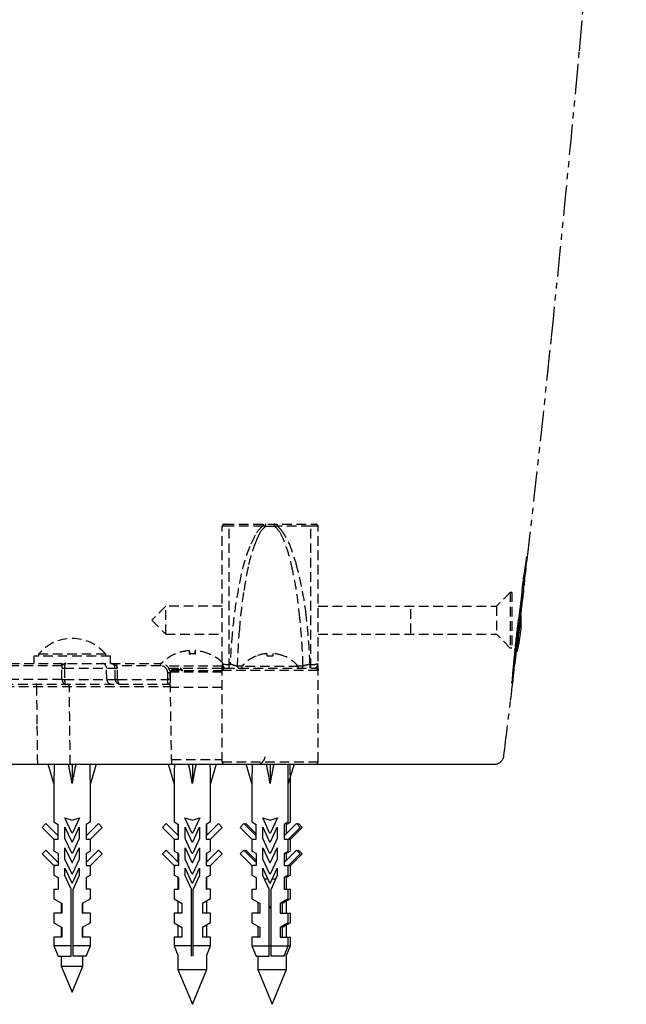
# Model space of a CAD drawing. Units: millimetres. Extents: x 30755 to 33800, y 306 to 2743.
# Drawn here: x 32208 to 32334, y 352 to 557 of the extents above; entities that cross this region are included whole.
import ezdxf

# ---------------------------------------------------------------- set-up
doc = ezdxf.new("R2010")
doc.units = ezdxf.units.MM
doc.linetypes.add('DASHED', pattern=[3, 2, -1])
doc.linetypes.add('PHANTOM', pattern=[12.7, 6.35, -1.27, 1.27, -1.27, 1.27, -1.27])
for name, color, linetype in [('1', 7, 'Continuous'), ('202', 7, 'Continuous'), ('203', 7, 'Continuous'), ('204', 7, 'Continuous'), ('208', 7, 'Continuous')]:
    doc.layers.add(name, color=color, linetype=linetype)

msp = doc.modelspace()

# ---------------------------------------------------------------- linework, layer by layer
at = {"layer": '1', "linetype": 'Continuous'}
for p, q in [((31980.11, 402.38), (32306.58, 402.38)), ((32214.79, 398.38), (32213.59, 402.38)), ((32218.59, 402.38), (32218.59, 398.38)), ((32223.59, 402.38), (32222.39, 398.38)), ((32239.84, 398.38), (32238.64, 402.38)), ((32243.64, 402.38), (32243.64, 398.38)), ((32248.64, 402.38), (32247.44, 398.38)), ((32256.04, 398.38), (32254.84, 402.38)), ((32259.84, 402.38), (32259.84, 398.38)), ((32264.84, 402.38), (32263.64, 398.38)), ((32214.79, 398.38), (32214.79, 390.38)), ((32222.39, 390.38), (32222.39, 398.38)), ((32239.84, 398.38), (32239.84, 390.38)), ((32247.44, 390.38), (32247.44, 398.38)), ((32256.04, 398.38), (32256.04, 390.38)), ((32263.64, 390.38), (32263.64, 398.38)), ((32264.07, 390.38), (32264.07, 398.38)), ((32212.34, 389.23), (32213.12, 390.01)), ((32213.12, 390.01), (32215.69, 387.44)), ((32214.79, 390.38), (32215.69, 389.86)), ((32215.69, 386.78), (32215.69, 389.86)), ((32217.06, 391.21), (32218.59, 390.76)), ((32218.5, 388.12), (32217.06, 391.21)), ((32218.59, 390.76), (32220.12, 391.21)), ((32220.12, 391.21), (32218.68, 388.12)), ((32222.39, 390.38), (32221.49, 389.86)), ((32221.49, 387.44), (32224.06, 390.01)), ((32221.49, 389.86), (32221.49, 386.78)), ((32224.06, 390.01), (32224.84, 389.23)), ((32237.39, 389.23), (32238.17, 390.01)), ((32238.17, 390.01), (32240.74, 387.44)), ((32239.84, 390.38), (32240.74, 389.86)), ((32240.64, 389.92), (32240.64, 387.54)), ((32240.74, 386.78), (32240.74, 389.86)), ((32243.55, 388.12), (32242.11, 391.21)), ((32242.11, 391.21), (32243.64, 390.76)), ((32243.64, 390.76), (32245.17, 391.21)), ((32245.17, 391.21), (32243.73, 388.12)), ((32247.44, 390.38), (32246.54, 389.86)), ((32246.54, 387.44), (32249.11, 390.01)), ((32246.54, 389.86), (32246.54, 386.78)), ((32246.64, 387.54), (32246.64, 389.92)), ((32249.11, 390.01), (32249.89, 389.23)), ((32253.59, 389.23), (32254.37, 390.01)), ((32254.37, 390.01), (32256.94, 387.44)), ((32254.59, 389.79), (32254.8, 390.01)), ((32254.8, 390.01), (32256.94, 387.86)), ((32256.04, 390.38), (32256.94, 389.86)), ((32256.94, 386.78), (32256.94, 389.86)), ((32259.75, 388.12), (32258.32, 391.21)), ((32258.32, 391.21), (32259.84, 390.76)), ((32259.84, 390.76), (32261.37, 391.21)), ((32261.37, 391.21), (32259.94, 388.12)), ((32263.64, 390.38), (32262.74, 389.86)), ((32262.74, 387.44), (32265.32, 390.01)), ((32262.74, 389.86), (32262.74, 386.78)), ((32263.17, 389.86), (32264.07, 390.38)), ((32263.17, 389.86), (32263.17, 387.86)), ((32263.27, 387.96), (32263.27, 389.92)), ((32265.32, 390.01), (32266.09, 389.23)), ((32265.53, 389.79), (32265.74, 390.01)), ((32265.74, 390.01), (32266.52, 389.23)), ((32214.93, 386.65), (32212.34, 389.23)), ((32217.09, 389.26), (32218.5, 386.24)), ((32217.09, 386.89), (32217.09, 389.26)), ((32218.68, 386.24), (32220.09, 389.26)), ((32220.09, 389.26), (32220.09, 386.89)), ((32224.84, 389.23), (32222.26, 386.65)), ((32239.97, 386.65), (32237.39, 389.23)), ((32242.14, 389.26), (32243.55, 386.24)), ((32242.14, 386.89), (32242.14, 389.26)), ((32243.73, 386.24), (32245.14, 389.26)), ((32245.14, 389.26), (32245.14, 386.89)), ((32249.89, 389.23), (32247.3, 386.65)), ((32256.18, 386.65), (32253.59, 389.23)), ((32258.34, 389.26), (32259.75, 386.24)), ((32258.34, 386.89), (32258.34, 389.26)), ((32259.94, 386.24), (32261.34, 389.26)), ((32261.34, 389.26), (32261.34, 386.89)), ((32266.09, 389.23), (32263.51, 386.65)), ((32266.52, 389.23), (32263.94, 386.65)), ((32214.79, 386.78), (32214.79, 384.28)), ((32214.93, 386.78), (32215.69, 386.78)), ((32214.93, 386.78), (32214.93, 386.65)), ((32218.5, 383.87), (32217.09, 386.89)), ((32220.09, 386.89), (32218.68, 383.87)), ((32221.49, 386.78), (32222.26, 386.78)), ((32222.26, 386.65), (32222.26, 386.78)), ((32222.39, 384.28), (32222.39, 386.78)), ((32239.84, 386.78), (32239.84, 384.28)), ((32239.97, 386.78), (32240.74, 386.78)), ((32239.97, 386.78), (32239.97, 386.65)), ((32243.55, 383.87), (32242.14, 386.89)), ((32245.14, 386.89), (32243.73, 383.87)), ((32246.54, 386.78), (32247.3, 386.78)), ((32247.3, 386.65), (32247.3, 386.78)), ((32247.44, 384.28), (32247.44, 386.78)), ((32256.04, 386.78), (32256.04, 384.28)), ((32256.18, 386.78), (32256.94, 386.78)), ((32256.18, 386.78), (32256.18, 386.65)), ((32259.75, 383.87), (32258.34, 386.89)), ((32261.34, 386.89), (32259.94, 383.87)), ((32262.74, 386.78), (32263.51, 386.78)), ((32263.51, 386.65), (32263.51, 386.78)), ((32263.64, 386.78), (32263.94, 386.78)), ((32263.64, 384.28), (32263.64, 386.78)), ((32263.94, 386.65), (32263.94, 386.78)), ((32264.07, 384.28), (32264.07, 386.78)), ((32212.34, 383.73), (32213.12, 384.51)), ((32214.93, 381.15), (32212.34, 383.73)), ((32213.12, 384.51), (32215.69, 381.94)), ((32215.69, 383.76), (32214.79, 384.28)), ((32215.69, 383.76), (32215.69, 381.28)), ((32217.09, 385), (32218.5, 381.98)), ((32217.09, 382.63), (32217.09, 385)), ((32218.68, 381.98), (32220.09, 385)), ((32220.09, 385), (32220.09, 382.63)), ((32221.49, 381.94), (32224.06, 384.51)), ((32222.39, 384.28), (32221.49, 383.76)), ((32221.49, 383.76), (32221.49, 381.28)), ((32224.84, 383.73), (32222.26, 381.15)), ((32224.06, 384.51), (32224.84, 383.73)), ((32237.39, 383.73), (32238.17, 384.51)), ((32239.97, 381.15), (32237.39, 383.73)), ((32238.17, 384.51), (32240.74, 381.94)), ((32240.74, 383.76), (32239.84, 384.28)), ((32240.64, 383.82), (32240.64, 382.04)), ((32240.74, 383.76), (32240.74, 381.28)), ((32242.14, 382.63), (32242.14, 385)), ((32242.14, 385), (32243.55, 381.98)), ((32243.73, 381.98), (32245.14, 385)), ((32245.14, 385), (32245.14, 382.63)), ((32246.54, 381.94), (32249.11, 384.51)), ((32247.44, 384.28), (32246.54, 383.76)), ((32246.54, 383.76), (32246.54, 381.28)), ((32246.64, 382.04), (32246.64, 383.82)), ((32249.89, 383.73), (32247.3, 381.15)), ((32249.11, 384.51), (32249.89, 383.73)), ((32253.59, 383.73), (32254.37, 384.51)), ((32256.18, 381.15), (32253.59, 383.73)), ((32254.37, 384.51), (32256.94, 381.94)), ((32254.59, 384.29), (32254.8, 384.51)), ((32254.8, 384.51), (32256.94, 382.36)), ((32256.94, 383.76), (32256.04, 384.28)), ((32256.94, 383.76), (32256.94, 381.28)), ((32258.34, 385), (32259.75, 381.98)), ((32258.34, 382.63), (32258.34, 385)), ((32259.94, 381.98), (32261.34, 385)), ((32261.34, 385), (32261.34, 382.63)), ((32262.74, 381.94), (32265.32, 384.51)), ((32262.74, 383.76), (32263.64, 384.28)), ((32262.74, 383.76), (32262.74, 381.28)), ((32264.07, 384.28), (32263.17, 383.76)), ((32263.17, 383.76), (32263.17, 382.36)), ((32263.27, 382.46), (32263.27, 383.82)), ((32266.09, 383.73), (32263.51, 381.15)), ((32266.52, 383.73), (32263.94, 381.15)), ((32265.32, 384.51), (32266.09, 383.73)), ((32265.53, 384.29), (32265.74, 384.51)), ((32265.74, 384.51), (32266.52, 383.73)), ((32218.5, 379.61), (32217.09, 382.63)), ((32220.09, 382.63), (32218.68, 379.61)), ((32243.55, 379.61), (32242.14, 382.63)), ((32245.14, 382.63), (32243.73, 379.61)), ((32259.75, 379.61), (32258.34, 382.63)), ((32261.34, 382.63), (32259.94, 379.61)), ((32214.79, 381.28), (32214.79, 379.28)), ((32215.69, 381.28), (32214.93, 381.28)), ((32214.93, 381.28), (32214.93, 381.15)), ((32217.09, 379.23), (32217.09, 380.73)), ((32217.09, 380.73), (32218.5, 377.71)), ((32218.68, 377.71), (32220.09, 380.73)), ((32220.09, 380.73), (32220.09, 379.23)), ((32221.49, 381.28), (32222.26, 381.28)), ((32222.26, 381.15), (32222.26, 381.28)), ((32222.39, 379.28), (32222.39, 381.28)), ((32239.84, 381.28), (32239.84, 379.28)), ((32240.74, 381.28), (32239.97, 381.28)), ((32239.97, 381.28), (32239.97, 381.15)), ((32242.14, 379.23), (32242.14, 380.73)), ((32242.14, 380.73), (32243.55, 377.71)), ((32243.73, 377.71), (32245.14, 380.73)), ((32245.14, 380.73), (32245.14, 379.23)), ((32246.54, 381.28), (32247.3, 381.28)), ((32247.3, 381.15), (32247.3, 381.28)), ((32247.44, 379.28), (32247.44, 381.28)), ((32256.04, 381.28), (32256.04, 379.28)), ((32256.94, 381.28), (32256.18, 381.28)), ((32256.18, 381.28), (32256.18, 381.15)), ((32258.34, 379.23), (32258.34, 380.73)), ((32258.34, 380.73), (32259.75, 377.71)), ((32259.94, 377.71), (32261.34, 380.73)), ((32261.34, 380.73), (32261.34, 379.23)), ((32262.74, 381.28), (32263.51, 381.28)), ((32263.51, 381.15), (32263.51, 381.28)), ((32263.64, 381.28), (32263.94, 381.28)), ((32263.64, 379.28), (32263.64, 381.28)), ((32263.94, 381.15), (32263.94, 381.28)), ((32264.07, 379.28), (32264.07, 381.28)), ((32214.79, 379.28), (32215.69, 378.76)), ((32215.69, 378.76), (32215.69, 376.38)), ((32218.39, 376.38), (32217.09, 379.23)), ((32220.09, 379.23), (32218.79, 376.38)), ((32222.39, 379.28), (32221.49, 378.76)), ((32221.49, 378.76), (32221.49, 376.38)), ((32240.74, 378.76), (32239.84, 379.28)), ((32240.64, 378.82), (32240.64, 376.38)), ((32240.74, 378.76), (32240.74, 376.38)), ((32243.44, 376.38), (32242.14, 379.23)), ((32245.14, 379.23), (32243.84, 376.38)), ((32247.44, 379.28), (32246.54, 378.76)), ((32246.54, 378.76), (32246.54, 376.38)), ((32246.64, 376.38), (32246.64, 378.82)), ((32256.04, 379.28), (32256.94, 378.76)), ((32256.94, 378.76), (32256.94, 376.38)), ((32259.64, 376.38), (32258.34, 379.23)), ((32259.42, 378.42), (32258.72, 378.42)), ((32261.34, 379.23), (32260.04, 376.38)), ((32260.97, 378.42), (32260.27, 378.42)), ((32263.64, 379.28), (32262.74, 378.76)), ((32262.74, 378.76), (32262.74, 376.38)), ((32264.07, 379.28), (32263.17, 378.76)), ((32263.17, 378.76), (32263.17, 376.38)), ((32263.27, 376.38), (32263.27, 378.82)), ((32214.79, 376.38), (32215.69, 376.38)), ((32214.79, 376.38), (32214.79, 374.38)), ((32218.39, 362.38), (32218.39, 376.38)), ((32218.79, 362.38), (32218.79, 376.38)), ((32222.39, 376.38), (32221.49, 376.38)), ((32222.39, 374.38), (32222.39, 376.38)), ((32239.84, 376.38), (32240.74, 376.38)), ((32239.84, 376.38), (32239.84, 374.38)), ((32243.44, 362.38), (32243.44, 376.38)), ((32243.84, 362.38), (32243.84, 376.38)), ((32247.44, 376.38), (32246.54, 376.38)), ((32247.44, 374.38), (32247.44, 376.38)), ((32256.04, 376.38), (32256.04, 374.38)), ((32256.04, 376.38), (32256.94, 376.38)), ((32259.64, 362.38), (32259.64, 376.38)), ((32260.04, 362.38), (32260.04, 376.38)), ((32262.74, 376.38), (32264.07, 376.38)), ((32263.64, 374.38), (32263.64, 376.38)), ((32264.07, 374.38), (32264.07, 376.38)), ((32214.79, 374.38), (32216.49, 373.4)), ((32216.34, 373.49), (32216.34, 371.38)), ((32216.49, 371.38), (32216.49, 373.4)), ((32222.39, 374.38), (32220.69, 373.4)), ((32220.69, 373.4), (32220.69, 371.38)), ((32220.84, 371.38), (32220.84, 373.49)), ((32239.84, 374.38), (32241.54, 373.4)), ((32240.64, 373.92), (32240.64, 371.38)), ((32241.54, 371.38), (32241.54, 373.4)), ((32247.44, 374.38), (32245.74, 373.4)), ((32245.74, 373.4), (32245.74, 371.38)), ((32246.64, 371.38), (32246.64, 373.92)), ((32256.04, 374.38), (32257.74, 373.4)), ((32257.27, 373.67), (32257.27, 371.38)), ((32257.74, 371.38), (32257.74, 373.4)), ((32263.64, 374.38), (32261.94, 373.4)), ((32261.94, 373.4), (32261.94, 371.38)), ((32264.07, 374.38), (32262.37, 373.4)), ((32262.37, 373.4), (32262.37, 371.38)), ((32263.27, 371.38), (32263.27, 373.92)), ((32216.49, 371.38), (32214.79, 371.38)), ((32214.79, 371.38), (32214.79, 369.38)), ((32222.39, 371.38), (32220.69, 371.38)), ((32222.39, 369.38), (32222.39, 371.38)), ((32239.84, 371.38), (32239.84, 369.38)), ((32241.54, 371.38), (32239.84, 371.38)), ((32247.44, 371.38), (32245.74, 371.38)), ((32247.44, 369.38), (32247.44, 371.38)), ((32257.74, 371.38), (32256.04, 371.38)), ((32256.04, 371.38), (32256.04, 369.38)), ((32259.64, 372.86), (32259.84, 372.38)), ((32259.84, 372.38), (32260.04, 372.86)), ((32261.94, 371.38), (32264.07, 371.38)), ((32263.64, 369.38), (32263.64, 371.38)), ((32264.07, 369.38), (32264.07, 371.38)), ((32214.79, 369.38), (32216.49, 368.4)), ((32222.39, 369.38), (32220.69, 368.4)), ((32239.84, 369.38), (32241.54, 368.4)), ((32247.44, 369.38), (32245.74, 368.4)), ((32256.04, 369.38), (32257.74, 368.4)), ((32263.64, 369.38), (32261.94, 368.4)), ((32264.07, 369.38), (32262.37, 368.4)), ((32216.34, 368.49), (32216.34, 366.38)), ((32216.49, 366.38), (32216.49, 368.4)), ((32220.69, 368.4), (32220.69, 366.38)), ((32220.84, 366.38), (32220.84, 368.49)), ((32240.64, 368.92), (32240.64, 366.38)), ((32241.54, 366.38), (32241.54, 368.4)), ((32245.74, 368.4), (32245.74, 366.38)), ((32246.64, 366.38), (32246.64, 368.92)), ((32257.27, 368.67), (32257.27, 366.38)), ((32257.74, 366.38), (32257.74, 368.4)), ((32261.94, 368.4), (32261.94, 366.38)), ((32262.37, 368.4), (32262.37, 366.38)), ((32263.27, 366.38), (32263.27, 368.92)), ((32214.79, 366.38), (32214.79, 364.58)), ((32216.49, 366.38), (32214.79, 366.38)), ((32222.39, 366.38), (32220.69, 366.38)), ((32222.39, 364.58), (32222.39, 366.38)), ((32241.54, 366.38), (32239.84, 366.38)), ((32239.84, 366.38), (32239.84, 364.58)), ((32247.44, 366.38), (32245.74, 366.38)), ((32247.44, 364.58), (32247.44, 366.38)), ((32257.74, 366.38), (32256.04, 366.38)), ((32256.04, 366.38), (32256.04, 364.58)), ((32261.94, 366.38), (32264.07, 366.38)), ((32263.64, 364.58), (32263.64, 366.38)), ((32264.07, 364.58), (32264.07, 366.38)), ((32214.79, 364.58), (32215.69, 362.38)), ((32218.39, 364.58), (32214.79, 364.58)), ((32222.39, 364.58), (32218.79, 364.58)), ((32221.49, 362.38), (32222.39, 364.58)), ((32243.44, 364.58), (32239.84, 364.58)), ((32239.84, 364.58), (32240.64, 362.62)), ((32247.44, 364.58), (32243.84, 364.58)), ((32246.64, 362.62), (32247.44, 364.58)), ((32256.04, 364.58), (32264.07, 364.58)), ((32256.04, 364.58), (32256.94, 362.38)), ((32262.74, 362.38), (32263.64, 364.58)), ((32263.27, 362.62), (32264.07, 364.58)), ((32215.69, 362.38), (32218.39, 362.38)), ((32216.34, 362.38), (32216.34, 360.31)), ((32221.49, 362.38), (32218.79, 362.38)), ((32220.84, 360.31), (32220.84, 362.38)), ((32240.64, 362.63), (32240.64, 359.62)), ((32246.64, 359.62), (32246.64, 362.63)), ((32256.94, 362.38), (32259.64, 362.38)), ((32257.27, 362.38), (32257.27, 359.62)), ((32262.74, 362.38), (32260.04, 362.38)), ((32263.27, 359.62), (32263.27, 362.63)), ((32216.34, 360.31), (32220.84, 360.31)), ((32216.34, 360.31), (32218.59, 354.88)), ((32218.59, 354.88), (32220.84, 360.31)), ((32240.64, 359.62), (32243.64, 352.38)), ((32240.64, 359.62), (32246.64, 359.62)), ((32243.64, 352.38), (32246.64, 359.62)), ((32257.27, 359.62), (32263.27, 359.62)), ((32257.27, 359.62), (32260.27, 352.38)), ((32260.27, 352.38), (32263.27, 359.62))]:
    msp.add_line(p, q, dxfattribs=at)
for centre, radius, start, end in [((32287.19, 432.38), 25, 344.6825, 2.6015), ((33349.26, 315.61), 1044.2, 173.63351, 173.8784), ((33988.47, 247.05), 1687.07, 173.8784, 174.02998), ((30991.36, 560.48), 1326.38, 354.00839, 354.02998), ((32310.35, 421.11), 0.0613, 298.9213, 14.6276), ((32287.43, 423.95), 23.13, 353.207, 353.5979), ((32310.65, 421.18), 0.252, 173.207, 194.6276), ((32249.49, 428.21), 61.31, 353.5979, 353.7454), ((32202.17, 433.39), 108.91, 353.7454, 354.0084), ((32301.54, 398.89), 86.74, 177.6916, 179.013), ((32073.29, 373.44), 147.42, 11.0058, 11.3221), ((32371.43, 371.96), 155.1, 168.839, 168.9893), ((32361.22, 373.97), 144.69, 168.6779, 168.839), ((32135.65, 398.89), 86.74, 0.987, 2.3084), ((32326.58, 398.89), 86.74, 177.6916, 179.013), ((32098.34, 373.44), 147.42, 11.0058, 11.3221), ((32396.48, 371.96), 155.1, 168.839, 168.9893), ((32386.26, 373.97), 144.69, 168.6779, 168.839), ((32160.69, 398.89), 86.74, 0.987, 2.3084), ((32342.79, 398.89), 86.74, 177.6916, 179.013), ((32114.54, 373.44), 147.42, 11.0058, 11.3221), ((32412.69, 371.96), 155.1, 168.839, 168.9893), ((32402.47, 373.97), 144.69, 168.6779, 168.839), ((32176.9, 398.89), 86.74, 0.987, 2.3084), ((32177.33, 398.89), 86.74, 0.987, 2.3084), ((32330.93, 398.38), 116.13, 179.013, 180), ((32052.87, 369.47), 168.22, 10.7287, 11.0058), ((32045.37, 368.04), 175.86, 10.5961, 10.7287), ((32035.02, 366.11), 186.39, 10.471, 10.5961), ((32030.96, 365.36), 190.52, 10.3486, 10.471), ((32406.23, 365.36), 190.52, 169.529, 169.6514), ((32402.17, 366.11), 186.39, 169.4039, 169.529), ((32391.82, 368.04), 175.86, 169.2713, 169.4039), ((32386.58, 369.04), 170.53, 169.1346, 169.2713), ((32376.66, 370.94), 160.43, 168.9893, 169.1346), ((32106.26, 398.38), 116.13, 0, 0.987), ((32355.97, 398.38), 116.13, 179.013, 180), ((32077.92, 369.47), 168.22, 10.7287, 11.0058), ((32070.41, 368.04), 175.86, 10.5961, 10.7287), ((32060.06, 366.11), 186.39, 10.471, 10.5961), ((32056, 365.36), 190.52, 10.3486, 10.471), ((32431.27, 365.36), 190.52, 169.529, 169.6514), ((32427.21, 366.11), 186.39, 169.4039, 169.529), ((32416.86, 368.04), 175.86, 169.2713, 169.4039), ((32411.62, 369.04), 170.53, 169.1346, 169.2713), ((32401.71, 370.94), 160.43, 168.9893, 169.1346), ((32131.3, 398.38), 116.13, 0, 0.987), ((32372.18, 398.38), 116.13, 179.013, 180), ((32094.12, 369.47), 168.22, 10.7287, 11.0058), ((32086.62, 368.04), 175.86, 10.5961, 10.7287), ((32076.27, 366.11), 186.39, 10.471, 10.5961), ((32072.21, 365.36), 190.52, 10.3486, 10.471), ((32447.48, 365.36), 190.52, 169.529, 169.6514), ((32443.42, 366.11), 186.39, 169.4039, 169.529), ((32433.07, 368.04), 175.86, 169.2713, 169.4039), ((32427.83, 369.04), 170.53, 169.1346, 169.2713), ((32417.92, 370.94), 160.43, 168.9893, 169.1346), ((32147.51, 398.38), 116.13, 0, 0.987), ((32147.94, 398.38), 116.13, 0, 0.987), ((32021.76, 363.68), 199.87, 10.2319, 10.3486), ((32016.81, 362.79), 204.89, 10.118, 10.2319), ((32006.14, 360.88), 215.74, 10.0099, 10.118), ((32431.05, 360.88), 215.74, 169.882, 169.9901), ((32420.37, 362.79), 204.89, 169.7681, 169.882), ((32415.42, 363.68), 199.87, 169.6514, 169.7681), ((32046.81, 363.68), 199.87, 10.2319, 10.3486), ((32041.86, 362.79), 204.89, 10.118, 10.2319), ((32031.18, 360.88), 215.74, 10.0099, 10.118), ((32456.09, 360.88), 215.74, 169.882, 169.9901), ((32445.42, 362.79), 204.89, 169.7681, 169.882), ((32440.47, 363.68), 199.87, 169.6514, 169.7681), ((32063.01, 363.68), 199.87, 10.2319, 10.3486), ((32058.07, 362.79), 204.89, 10.118, 10.2319), ((32047.39, 360.88), 215.74, 10.0099, 10.118), ((32472.3, 360.88), 215.74, 169.882, 169.9901), ((32461.62, 362.79), 204.89, 169.7681, 169.882), ((32456.68, 363.68), 199.87, 169.6514, 169.7681), ((32218.59, 388.17), 0.1, 205, 335), ((32243.64, 388.17), 0.1, 205, 335), ((32259.84, 388.17), 0.1, 205, 335), ((32218.59, 386.28), 0.1, 204.9996, 335.0004), ((32243.64, 386.28), 0.1, 204.9996, 335.0004), ((32259.84, 386.28), 0.1, 204.9996, 335.0004), ((32218.59, 383.91), 0.1, 204.9996, 335.0004), ((32243.64, 383.91), 0.1, 204.9996, 335.0004), ((32259.84, 383.91), 0.1, 204.9996, 335.0004), ((32218.59, 382.02), 0.1, 204.9996, 335.0004), ((32243.64, 382.02), 0.1, 204.9996, 335.0004), ((32259.84, 382.02), 0.1, 204.9996, 335.0004), ((32218.59, 379.65), 0.1, 204.9996, 335.0004), ((32243.64, 379.65), 0.1, 204.9996, 335.0004), ((32259.84, 379.65), 0.1, 204.9996, 335.0004), ((32218.59, 377.75), 0.1, 204.9996, 335.0004), ((32243.64, 377.75), 0.1, 204.9996, 335.0004), ((32259.84, 377.75), 0.1, 204.9996, 335.0004)]:
    msp.add_arc(centre, radius, start, end, dxfattribs=at)
at = {"layer": '202', "linetype": 'DASHED'}
for p, q in [((32249.84, 402.88), (32249.84, 451.88)), ((32250.34, 452.38), (32269.34, 452.38)), ((32251.34, 422.38), (32251.34, 452.38)), ((32258.37, 451.99), (32251.34, 451.99)), ((32258.37, 452.38), (32258.37, 451.99)), ((32258.85, 451.89), (32258.8, 451.9)), ((32258.91, 451.88), (32258.85, 451.89)), ((32260.78, 451.88), (32258.91, 451.88)), ((32261.32, 452.38), (32261.32, 451.99)), ((32268.34, 451.99), (32261.32, 451.99)), ((32268.34, 422.38), (32268.34, 452.38)), ((32269.84, 402.88), (32269.84, 451.88)), ((32309.89, 438.18), (32306.99, 435.28)), ((32309.89, 438.18), (32309.89, 426.58)), ((32310.19, 438.18), (32309.89, 438.18)), ((32310.19, 438.18), (32310.19, 426.58)), ((32238.09, 435.28), (32235.19, 432.38)), ((32238.09, 429.48), (32238.09, 435.28)), ((32249.84, 435.28), (32238.09, 435.28)), ((32269.84, 435.28), (32306.99, 435.28)), ((32289.19, 429.68), (32289.19, 435.08)), ((32306.99, 435.28), (32306.99, 429.48)), ((32235.19, 432.38), (32238.09, 429.48)), ((32238.09, 429.48), (32249.84, 429.48)), ((32269.84, 429.48), (32306.99, 429.48)), ((32309.89, 426.58), (32306.99, 429.48)), ((32310.19, 426.58), (32309.89, 426.58)), ((32226.59, 424.88), (32210.59, 424.88)), ((32210.59, 424.88), (32210.59, 423.38)), ((32211.59, 425.29), (32211.59, 424.88)), ((32225.59, 425.29), (32211.59, 425.29)), ((32225.59, 424.88), (32225.59, 425.29)), ((32226.59, 423.38), (32226.59, 424.88)), ((32243.03, 426.04), (32243.03, 426.04)), ((32243.07, 425.56), (32243.07, 425.6)), ((32243.07, 425.5), (32243.07, 425.56)), ((32243.07, 425.45), (32243.07, 425.5)), ((32243.07, 425.39), (32243.07, 425.45)), ((32243.07, 425.34), (32243.07, 425.39)), ((32244.23, 425.34), (32244.23, 426.04)), ((32244.24, 426.04), (32244.24, 425.34)), ((32244.27, 425.56), (32244.27, 425.6)), ((32244.27, 425.5), (32244.27, 425.56)), ((32244.27, 425.45), (32244.27, 425.5)), ((32244.27, 425.39), (32244.27, 425.45)), ((32244.27, 425.34), (32244.27, 425.39)), ((32256.95, 424.89), (32256.95, 424.91)), ((32259.24, 424.89), (32259.24, 425.43)), ((32260.44, 425.43), (32260.44, 424.89)), ((32262.74, 424.91), (32262.74, 424.89)), ((32058.61, 423.38), (32237.01, 423.38)), ((32216.47, 422.89), (32191.28, 422.89)), ((32227.93, 422.89), (32227.93, 423.38)), ((32237.01, 422.89), (32227.93, 422.89)), ((32237.01, 423.38), (32237.01, 422.89)), ((32249.89, 422.79), (32238.43, 422.79)), ((32251.34, 423.15), (32251.5, 423.15)), ((32252.98, 422.88), (32254.08, 422.88)), ((32265.74, 422.73), (32253.94, 422.73)), ((32253.94, 422.73), (32253.94, 422.38)), ((32265.61, 422.88), (32266.71, 422.88)), ((32265.74, 422.38), (32265.74, 422.73)), ((32268.18, 423.15), (32268.34, 423.15)), ((32268.18, 422.38), (32268.18, 423.15)), ((32216.48, 420.06), (32216.45, 422.4)), ((32216.98, 422.4), (32227.52, 422.4)), ((32225.81, 420.06), (32225.77, 422.4)), ((32228.06, 420.06), (32228.02, 422.4)), ((32238.54, 420.06), (32238.51, 421.42)), ((32238.74, 422.38), (32249.84, 422.38)), ((32241.29, 422.07), (32238.86, 422.07)), ((32238.95, 421.88), (32249.84, 421.88)), ((32249.84, 421.58), (32239, 421.58)), ((32239.34, 402.38), (32239.01, 421.42)), ((32239.01, 421.42), (32239.01, 421.42)), ((32239.01, 421.42), (32239.03, 420.42)), ((32239.03, 420.42), (32239.04, 420.06)), ((32269.78, 421.88), (32249.91, 421.88)), ((32250.41, 422.38), (32269.28, 422.38)), ((32216.48, 420.06), (32191.37, 420.06)), ((32192.33, 419.08), (32238.55, 419.08)), ((32192.5, 418.59), (32239.05, 418.59)), ((32217, 420.06), (32217, 420.07)), ((32217, 420.06), (32227.56, 420.06)), ((32227.56, 420.08), (32227.56, 420.08)), ((32227.56, 420.06), (32227.56, 420.08)), ((32228.06, 420.06), (32238.54, 420.06)), ((32249.84, 418.38), (32239.06, 418.38)), ((32211.32, 410.7), (32211.32, 410.71)), ((32211.42, 402.38), (32211.42, 402.38)), ((32218.19, 402.38), (32218.19, 402.39)), ((32239.33, 403.38), (32249.84, 403.38)), ((32249.84, 402.88), (32269.84, 402.88))]:
    msp.add_line(p, q, dxfattribs=at)
for centre, radius, start, end in [((32250.34, 451.88), 0.5, 90, 180), ((32249.89, 451.88), 0.0495, 84.048, 180), ((32249.94, 452.36), 0.434, 264.048, 278.4554), ((32250.77, 446.78), 5.21, 91.0916, 98.4554), ((32251.34, 416.82), 35.17, 90, 91.0916), ((32261.94, 447.27), 5.93, 127.1063, 151.7723), ((32261.22, 448.6), 4.01, 125.0831, 152.512), ((32253.79, 428.92), 23.53, 78.5006, 78.7707), ((32253.51, 427.55), 24.92, 78.2456, 78.5006), ((32253.39, 426.97), 25.52, 77.9975, 78.2456), ((32252.42, 422.43), 30.16, 77.7876, 77.9975), ((32258.84, 452.36), 0.0225, 10.9239, 90), ((32259.42, 452.47), 0.563, 190.9239, 194.7085), ((32257.89, 452.07), 1.01, 2.0391, 14.7085), ((32252.6, 451.88), 6.31, 0, 2.0391), ((32260.85, 452.31), 0.0746, 90, 192.2281), ((32260.14, 452.15), 0.653, 356.1013, 12.2281), ((32263.78, 451.9), 3, 176.1013, 178.2709), ((32264.54, 451.88), 3.76, 178.2709, 180), ((32267.72, 420.29), 32.35, 101.9011, 102.3909), ((32258.51, 448.64), 3.96, 28.0213, 54.9169), ((32265.92, 428.86), 23.58, 101.2293, 101.9011), ((32258.42, 448.16), 4.8, 37.3002, 52.8937), ((32268.34, 427.91), 24.09, 88.5546, 90), ((32268.76, 444.27), 7.72, 84.0483, 88.5546), ((32269.34, 451.88), 0.5, 0, 90), ((32269.62, 452.56), 0.615, 264.0483, 281.9991), ((32269.77, 451.88), 0.0786, 0, 101.9991), ((32278.27, 438.51), 24.45, 151.7723, 157.8384), ((32275.73, 441.04), 20.37, 152.512, 158.0167), ((32245.03, 441.47), 19.22, 22.3861, 28.0213), ((32253.47, 444.39), 11.03, 30.4741, 37.3002), ((32247.96, 441.15), 17.42, 19.236, 30.4741), ((32288.37, 434.39), 35.37, 157.8384, 167.6362), ((32284.72, 437.41), 30.07, 158.0167, 168.3317), ((32239.97, 439.39), 24.69, 15.0343, 22.3861), ((32207.63, 430.7), 58.18, 11.9105, 15.0343), ((32220.37, 431.52), 46.64, 15.027, 19.236), ((32351.57, 423.61), 98.33, 168.3317, 171.4943), ((32197.82, 425.47), 69.99, 6.565, 15.027), ((32344.97, 421.98), 93.31, 167.6362, 171.3575), ((32179.4, 424.75), 87.03, 5.3402, 11.9105), ((32368.34, 421.1), 115.29, 171.4943, 175.3057), ((32358.74, 419.89), 107.24, 171.3575, 174.8072), ((32085.34, 415.95), 181.51, 2.1871, 5.3402), ((32117.66, 416.24), 150.68, 2.6288, 6.565), ((32395.64, 416.54), 144.29, 174.8072, 177.3712), ((32428.14, 416.19), 175.29, 175.3057, 177.8129), ((32218.59, 419.48), 9.1, 39.7151, 140.2849), ((32243.64, 416.98), 9.1, 113.0126, 135.3575), ((32243.63, 416.98), 9.08, 93.7889, 113.0414), ((32240.08, 425.35), 0.00524, 0.8424, 113.0123), ((32243.64, 416.98), 9.08, 93.7889, 113.0414), ((32240.14, 425.35), 0.0517, 180.8424, 197.9802), ((32243.6, 416.36), 9, 93.0127, 93.8221), ((32241.46, 425.8), 1.61, 0.7185, 8.5029), ((32255.54, 425.98), 12.48, 180.7185, 181.722), ((32243.67, 416.35), 9, 90.3821, 93.8212), ((32243.6, 416.36), 9, 91.7988, 93.0127), ((32243.6, 416.36), 9, 90.9896, 91.7988), ((32243.6, 416.35), 9, 89.7758, 90.9896), ((32243.67, 416.35), 9, 88.8535, 90.3821), ((32243.67, 416.36), 9, 87.7069, 88.8535), ((32243.67, 416.36), 9, 86.9424, 87.7069), ((32243.67, 416.36), 9, 86.1779, 86.9424), ((32230.65, 425.65), 13.56, 358.6665, 0.1592), ((32246.54, 425.7), 2.33, 171.4971, 180.1592), ((32242.66, 425.8), 1.61, 0.7185, 8.5029), ((32243.64, 416.98), 9.08, 66.9586, 86.2111), ((32256.74, 425.98), 12.48, 180.7185, 181.722), ((32243.64, 416.98), 9.1, 45.9136, 66.9874), ((32247.19, 425.34), 0.00495, 358.3904, 91.3879), ((32247.19, 425.33), 0.00736, 91.3879, 162.0198), ((32259.84, 417.78), 7.7, 112.1174, 140.0169), ((32259.84, 417.78), 7.68, 94.4828, 112.1549), ((32259.84, 417.27), 7.64, 93.6015, 94.502), ((32259.84, 417.27), 7.64, 86.8487, 93.6015), ((32259.84, 417.27), 7.64, 85.498, 86.8487), ((32259.84, 417.78), 7.68, 67.8451, 85.5172), ((32259.84, 417.78), 7.7, 39.9831, 67.8826), ((32216, 422.92), 0.459, 43.0295, 90), ((32215.96, 422.88), 0.519, 0.9506, 43.0295), ((32221.17, 422.46), 4.72, 177.7136, 180.7027), ((32220.68, 422.48), 4.22, 174.3768, 177.7136), ((32218.96, 420.29), 3.6, 125.2257, 133.6937), ((32217.37, 422.54), 0.839, 90, 125.2257), ((32218.93, 422.48), 1.95, 168.8402, 175.5993), ((32219.4, 422.44), 2.43, 175.5993, 181.0302), ((32219.06, 422.45), 2.09, 158.7289, 168.8402), ((32217.37, 423.11), 0.27, 90, 158.7289), ((32224.79, 422.42), 0.965, 44.467, 90), ((32224.76, 422.38), 1.01, 0.979, 44.467), ((32226.52, 421.97), 1.41, 59.7026, 90), ((32226.53, 422.38), 0.999, 0.9749, 90), ((32228.79, 425.84), 3.07, 239.7026, 253.8713), ((32226.52, 422.37), 1.5, 0.9831, 20.1676), ((32237.01, 421.38), 2, 1.0004, 90.003), ((32237.01, 421.39), 1.5, 0.9965, 90), ((32250.71, 423.38), 0.862, 180, 185.4487), ((32249.92, 423.38), 0.0746, 180, 254.4636), ((32250.77, 423.39), 0.926, 185.4487, 190.5252), ((32250.84, 423.4), 0.994, 190.5252, 195.389), ((32251.04, 423.46), 1.21, 195.389, 199.3923), ((32248.2, 417.18), 6.36, 73.4423, 74.4636), ((32251.2, 423.51), 1.37, 199.3923, 203.0492), ((32250.32, 422.12), 0.507, 110.5099, 140.5917), ((32251.6, 423.68), 1.81, 203.0492, 205.813), ((32251.87, 423.81), 2.11, 205.813, 208.2246), ((32250.78, 425.88), 2.71, 253.4423, 267.6406), ((32252.46, 424.13), 2.78, 208.2246, 210.0565), ((32252.71, 424.27), 3.06, 210.0565, 211.6563), ((32252.56, 424.18), 2.9, 211.6563, 213.3477), ((32251.08, 423.2), 1.12, 213.3477, 219.3215), ((32250.54, 422.76), 0.416, 219.3215, 235.2442), ((32251.34, 439.56), 16.4, 267.6406, 270), ((32251.56, 421.13), 2.02, 72.2128, 91.5628), ((32254.03, 428.83), 6.06, 252.2128, 258.7301), ((32253.03, 423.81), 0.941, 258.7301, 262.8932), ((32252.93, 423.02), 0.146, 262.8932, 289.2009), ((32253.49, 422.88), 0.507, 180, 224.0527), ((32253.47, 422.86), 0.484, 224.0527, 270), ((32266.22, 422.86), 0.484, 270, 315.9473), ((32266.2, 422.88), 0.507, 315.9473, 0), ((32266.78, 423.06), 0.193, 249.959, 285.9591), ((32276.06, 390.61), 33.56, 105.7453, 105.9591), ((32281.44, 371.51), 53.4, 105.0647, 105.7453), ((32268.13, 420.97), 2.18, 88.5297, 105.0647), ((32268.34, 433.8), 10.65, 270, 272.8917), ((32268.62, 428.38), 5.22, 272.8917, 278.7822), ((32269.16, 422.75), 0.404, 301.344, 314.805), ((32269.66, 421.61), 1.63, 88.7212, 98.7822), ((32269.01, 422.9), 0.616, 314.805, 322.3954), ((32268.63, 423.2), 1.1, 322.3954, 326.6523), ((32267.13, 424.18), 2.9, 326.6523, 328.3437), ((32269.37, 422.12), 0.507, 39.4083, 69.4901), ((32266.98, 424.27), 3.06, 328.3437, 329.9435), ((32267.23, 424.13), 2.78, 329.9435, 331.7754), ((32267.82, 423.81), 2.11, 331.7754, 334.187), ((32269.7, 423.38), 0.14, 268.7212, 0), ((32268.08, 423.68), 1.81, 334.187, 336.9508), ((32268.49, 423.51), 1.37, 336.9508, 340.6077), ((32268.65, 423.46), 1.21, 340.6077, 344.611), ((32268.85, 423.4), 0.994, 344.611, 349.4748), ((32268.92, 423.39), 0.926, 349.4748, 354.5513), ((32268.98, 423.38), 0.862, 354.5513, 0), ((32216.52, 423.83), 1.43, 267.4401, 268.9251), ((32216.61, 428.66), 6.26, 268.9251, 269.2648), ((32216.63, 430.57), 8.17, 269.2648, 269.9158), ((32216.65, 441.76), 19.36, 269.9158, 270.1906), ((32216.64, 444.77), 22.37, 270.1906, 270.5265), ((32216.59, 449.62), 27.22, 270.5265, 270.8026), ((165538.48, 1947.41), 133330.23, 180.655356, 180.656357), ((-257199.75, -4544.78), 289469.9, 0.982759, 0.983218), ((32227.54, 422.42), 0.0271, 225.2839, 285.4791), ((32227.58, 422.29), 0.109, 89.0777, 105.4791), ((32227.71, 430.09), 7.69, 269.0777, 270.7264), ((32227.18, 471.85), 49.46, 270.7264, 270.9828), ((32239.01, 392.57), 28.85, 90.7714, 90.9962), ((32238.93, 398.51), 22.91, 90.4882, 90.7714), ((32238.74, 421.79), 0.376, 270.4882, 297.9123), ((32238.94, 421.4), 0.0696, 12.2188, 117.9123), ((32241.16, 422.27), 0.109, 3.6835, 92.1757), ((32245.62, 422.56), 4.36, 183.6835, 186.464), ((32241.39, 421.65), 0.43, 73.7164, 103.6807), ((32241.58, 422.23), 0.331, 209.5314, 248.2025), ((32241.68, 422.48), 0.604, 248.2025, 270), ((32241.5, 422), 0.0626, 310.7272, 73.7164), ((32249.91, 421.97), 0.0888, 169.6168, 270), ((32248.67, 422.2), 1.17, 349.6168, 0), ((32250.23, 422.2), 0.381, 140.5917, 180), ((32250.42, 421.88), 0.502, 135.3344, 180), ((32250.41, 421.89), 0.494, 90, 135.3344), ((32250.44, 422.63), 0.255, 235.2442, 248.6648), ((32250.41, 422.54), 0.159, 248.6648, 270), ((32269.28, 422.55), 0.17, 270, 301.344), ((32269.28, 421.89), 0.494, 44.6656, 90), ((32269.27, 421.88), 0.502, 0, 44.6656), ((32269.46, 422.2), 0.381, 0, 39.4083), ((32269.78, 421.97), 0.0888, 270, 10.3832), ((32271.02, 422.2), 1.17, 180, 190.3832), ((32211.06, 418.91), 0.166, 0.8774, 90), ((32176.34, 418.38), 34.89, 0.3396, 0.8774), ((-2176561.04, -24982.84), 2208918.33, 0.658682, 0.658887), ((32217.68, 420.08), 1.2, 180.8267, 209.0541), ((32216.55, 421.5), 1.44, 267.4542, 268.9284), ((32216.64, 426.31), 6.25, 268.9284, 269.2676), ((32216.66, 428.23), 8.17, 269.2676, 269.916), ((32217.35, 419.9), 0.824, 209.0541, 249.3357), ((32216.68, 439.41), 19.35, 269.916, 270.1899), ((32216.67, 442.43), 22.37, 270.1899, 270.5246), ((32216.62, 447.36), 27.3, 270.5246, 270.7989), ((32220.55, 420.08), 3.55, 180.2828, 184.0021), ((32219.7, 420.02), 2.7, 184.0021, 188.8945), ((32226.52, 421.09), 9.6, 188.8945, 191.0123), ((32217.32, 419.8), 0.721, 249.3357, 254.3784), ((32217.31, 419.3), 0.215, 191.0123, 270), ((32217.31, 419.78), 0.7, 254.3784, 259.572), ((32217.31, 419.77), 0.693, 259.572, 264.7604), ((32217.31, 419.77), 0.686, 264.7604, 270), ((32217.59, 418.7), 0.381, 37.1514, 90), ((32217.43, 418.58), 0.578, 0.842, 37.1514), ((-2477228.66, -27536.24), 2509602.38, 0.637869, 0.638239), ((32226.83, 420.08), 1.01, 180.979, 224.467), ((32226.79, 420.04), 0.965, 224.467, 270), ((32227.58, 420.08), 0.0277, 226.0683, 285.1804), ((32228.57, 420.08), 1.01, 180.9913, 208.0977), ((32227.62, 419.95), 0.111, 89.0788, 105.1804), ((32227.75, 427.76), 7.7, 269.0788, 270.7256), ((32228.56, 420.07), 0.996, 208.0977, 235.5309), ((32227.22, 469.45), 49.4, 270.7256, 270.9824), ((32228.56, 420.07), 0.989, 235.5309, 244.1307), ((32230.1, 420.08), 2.04, 180.4914, 187.1403), ((32229.74, 420.04), 1.67, 187.1403, 195.2284), ((32229.59, 419.99), 1.52, 195.2284, 209.5485), ((32228.56, 420.06), 0.984, 244.1307, 252.7717), ((32228.55, 420.06), 0.98, 252.7717, 261.3744), ((32228.55, 419.41), 0.327, 209.5485, 270), ((32228.55, 420.06), 0.978, 261.3744, 270), ((32239.04, 391.21), 28.85, 90.7712, 90.9961), ((31855.96, 410.08), 382.71, 1.4375, 1.4944), ((32210.22, 418.97), 28.33, 0.6689, 1.4375), ((32238.89, 419.31), 0.335, 180.6689, 207.6189), ((32238.55, 419.13), 0.0486, 270, 27.6189), ((32238.55, 418.58), 0.5, 0.9999, 90), ((32238.96, 397.16), 22.91, 90.4881, 90.7712), ((32238.76, 420.44), 0.376, 270.4881, 297.8406), ((32238.97, 420.05), 0.0701, 12.7776, 117.8406), ((32599.28, 426.33), 360.3, 180.9964, 181.1019), ((32210.16, 418.84), 28.89, 359.7854, 1.1019), ((32239.27, 418.73), 0.219, 179.7854, 206.6715), ((32239.05, 418.62), 0.0323, 270, 26.6715), ((-2180886.65, -25032.57), 2213244.23, 0.658467, 0.658682), ((32250.34, 402.88), 0.5, 180, 270), ((32269.34, 402.88), 0.5, 270, 0), ((32153.92, 398.44), 110.15, 0.3197, 0.6682), ((32143.98, 398.38), 120.09, 0, 0.3197)]:
    msp.add_arc(centre, radius, start, end, dxfattribs=at)
at = {"layer": '203', "linetype": 'Continuous'}
msp.add_line((32311.48, 432.38), (32311.9, 432.38), dxfattribs=at)
for centre, radius, start, end in [((32257.2, 403.82), 1.44, 270, 316.6939), ((32256.65, 404.34), 2.2, 316.6939, 348.2663)]:
    msp.add_arc(centre, radius, start, end, dxfattribs=at)
at = {"layer": '204', "linetype": 'PHANTOM'}
for p, q in [((32311.78, 430.9), (32311.73, 430.44)), ((32311.84, 431.37), (32311.78, 430.9)), ((32311.89, 431.84), (32311.84, 431.37)), ((32311.87, 432.1), (32311.85, 431.92)), ((32311.88, 432.2), (32311.87, 432.1)), ((32311.89, 432.29), (32311.88, 432.2)), ((32311.9, 432.38), (32311.89, 432.29)), ((32311.56, 429.03), (32311.51, 428.56)), ((32311.62, 429.5), (32311.56, 429.03)), ((32311.67, 429.97), (32311.62, 429.5)), ((32311.73, 430.44), (32311.67, 429.97)), ((32311.39, 427.63), (32311.34, 427.16)), ((32311.45, 428.09), (32311.39, 427.63)), ((32311.51, 428.56), (32311.45, 428.09))]:
    msp.add_line(p, q, dxfattribs=at)
for centre, radius, start, end in [((32184.95, 454.6), 128.7, 352.9283, 355.7876), ((32378.41, 433.98), 66.13, 170.216, 173.1908), ((32313.29, 445.44), 0.0459, 60.4757, 193.8938), ((32312.75, 445.31), 0.509, 350.216, 13.8938), ((32313.81, 445.11), 0.514, 153.6176, 175.7876), ((32313.26, 445.39), 0.106, 333.6176, 60.4757), ((31633.24, 522.96), 684.34, 352.90327, 353.19078), ((33203.37, 328.26), 897.53, 172.92834, 173.33842), ((33086.14, 342.08), 779.77, 172.90327, 173.12654), ((33209.96, 327.15), 904.5, 173.12654, 173.31903), ((30754.7, 614.67), 1567.54, 353.08748, 353.32211), ((30723.91, 617.86), 1598.78, 353.23354, 353.32135), ((31020.54, 582.67), 1300.08, 353.12555, 353.23354), ((40631.4, -576.03), 8380.38, 173.125548, 173.150053), ((32427.29, 411.89), 117.3, 173.0875, 176.2222), ((32174.03, 439.93), 137.79, 351.6598, 353.1501), ((32310.23, 419.3), 0.0303, 163.0647, 321.2328), ((32308.89, 419.71), 1.36, 343.0647, 356.2222), ((32309.89, 419.57), 0.461, 321.2328, 2.9024), ((32312.13, 419.68), 1.78, 171.6598, 182.9024)]:
    msp.add_arc(centre, radius, start, end, dxfattribs=at)
at = {"layer": '208', "linetype": 'PHANTOM'}
for centre, radius, start, end in [((27851.33, 956.44), 4491.29, 354.82038, 356.46427), ((27779.1, 962.98), 4563.81, 354.06852, 354.82038), ((27857.17, 954.87), 4485.32, 353.3035, 354.06852), ((27891.77, 950.82), 4450.49, 353.09332, 353.24264), ((27859.49, 954.74), 4483, 352.94509, 353.09332), ((32306.58, 404.38), 2, 270.0271, 352.8516)]:
    msp.add_arc(centre, radius, start, end, dxfattribs=at)

doc.saveas('drawing.dxf')
